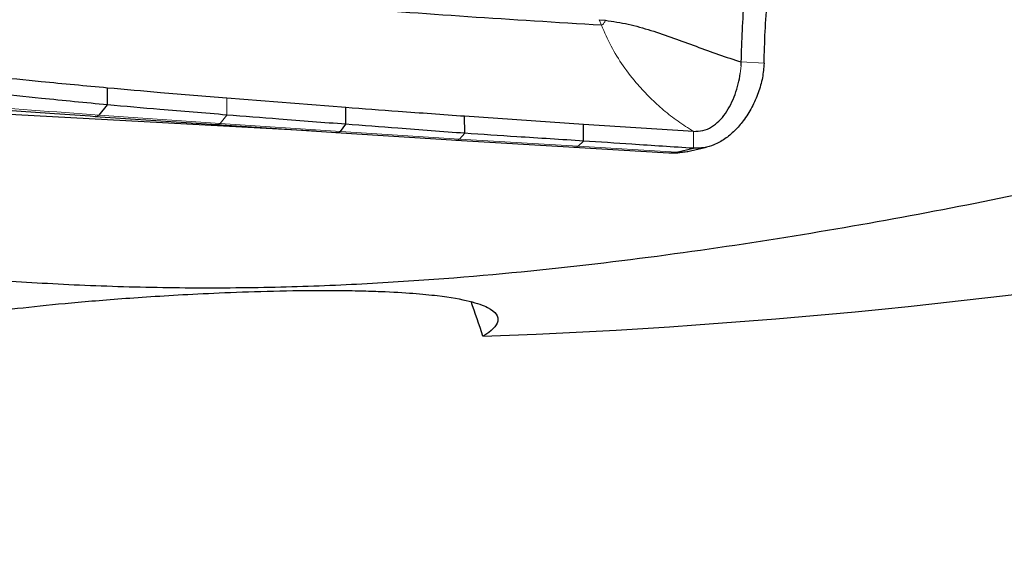
# Model space of a CAD drawing. Units: millimetres. Extents: x 5 to 292, y 5 to 205.
# Drawn here: x 49 to 57, y 75 to 80 of the extents above; entities that cross this region are included whole.
import ezdxf

# ---------------------------------------------------------------- set-up
doc = ezdxf.new("R2010")
doc.units = ezdxf.units.MM
doc.layers.add('DÜNNE_LINIE', color=7, linetype='Continuous')
doc.styles.add('SLDTEXTSTYLE1', font='TXT', dxfattribs={"width": 0.75})
doc.dimstyles.new('SLDDIMSTYLE0', dxfattribs={"dimtxt": 3, "dimasz": 3, "dimexe": 0, "dimexo": 0.0625, "dimgap": 0.75, "dimtad": 1, "dimdec": 3, "dimrnd": 1e-09, "dimzin": 12, "dimdsep": 46, "dimtxsty": 'SLDTEXTSTYLE1', "dimsah": 1, "dimcen": 0.09, "dimadec": 0, "dimazin": 3, "dimtfac": 1, "dimtofl": 0, "dimtmove": 0, "dimatfit": 3, "dimfxl": 1, "dimfrac": 2, "dimtolj": 1, "dimtzin": 12, "dimarcsym": 0})

# ---------------------------------------------------------------- blocks, each defined once
blk = doc.blocks.new('_D')
at = {"layer": 'DÜNNE_LINIE', "color": 7}
for p, q in [((37.1249, 133.3711), (37.1249, 63.97)), ((100.1249, 92.9434), (100.1249, 63.97)), ((37.1249, 64.97), (100.1249, 64.97))]:
    blk.add_line(p, q, dxfattribs=at)
for points in [[(37.1249, 64.97), (40.1249, 64.22), (40.1249, 65.72)], [(100.1249, 64.97), (97.1249, 65.72), (97.1249, 64.22)]]:
    blk.add_solid(points, dxfattribs=at)
at = {"layer": 'DÜNNE_LINIE', "color": 7, "insert": (66.4085, 68.8372), "char_height": 3, "attachment_point": 1, "style": 'SLDTEXTSTYLE1'}
blk.add_mtext('63', dxfattribs=at)

msp = doc.modelspace()

# ---------------------------------------------------------------- linework, layer by layer
at = {"color": 7, "linetype": 'Continuous', "lineweight": 30}
for p, q in [((53.5768, 79.8353), (53.6296, 79.8303)), ((51.1181, 78.8711), (38.7103, 79.5471)), ((54.8044, 79.4365), (54.8058, 79.4694)), ((49.321, 79.0972), (49.3206, 79.2438)), ((49.2476, 79.0092), (49.321, 79.0972)), ((51.3822, 79.0745), (50.3519, 79.1553)), ((51.3825, 78.9301), (51.3822, 79.0745)), ((49.2144, 78.9985), (50.2627, 78.9272)), ((50.2624, 78.9272), (51.3029, 78.8589)), ((51.3355, 78.8687), (51.3825, 78.9301)), ((53.4397, 78.9289), (52.4115, 78.999)), ((52.4118, 78.8519), (52.4115, 78.999)), ((54.391, 78.8685), (53.4397, 78.9289)), ((53.4402, 78.7849), (53.4397, 78.9289)), ((51.2965, 78.8593), (52.3433, 78.7922)), ((52.368, 78.8013), (52.4118, 78.8519)), ((52.3362, 78.7926), (53.3627, 78.7305)), ((53.3954, 78.7398), (53.4402, 78.7849)), ((53.3572, 78.7308), (54.1782, 78.6816)), ((54.1886, 78.6818), (54.1933, 78.682)), ((54.2458, 78.6882), (54.3918, 78.7224)), ((54.3662, 78.7001), (54.5035, 78.7315))]:
    msp.add_line(p, q, dxfattribs=at)
at = {"color": 8, "linetype": 'Continuous', "lineweight": 0}
for p, q in [((53.5768, 79.8353), (53.5951, 79.7867)), ((54.7974, 79.37), (54.8044, 79.4365)), ((55.0028, 79.4587), (54.8058, 79.4694)), ((50.3522, 79.0101), (50.3519, 79.1553)), ((50.2956, 78.9372), (49.2476, 79.0092)), ((50.2956, 78.9372), (50.3522, 79.0101)), ((51.3355, 78.8687), (50.2956, 78.9372)), ((52.368, 78.8013), (51.3355, 78.8687)), ((54.3918, 78.7224), (54.391, 78.8685)), ((53.3954, 78.7398), (52.368, 78.8013)), ((54.2458, 78.6882), (53.3954, 78.7398))]:
    msp.add_line(p, q, dxfattribs=at)
at = {"color": 7, "linetype": 'Continuous', "lineweight": 30}
for centre, major_axis, ratio, start_param, end_param in [((50.2604, 123.0263), (49.9659, -2.0097), 0.919095, 4.795545, 4.943348), ((50.147, 76.4888), (-1.6049, 4.5751), 0.513488, 4.664872, 4.730341)]:
    msp.add_ellipse(centre, major_axis=major_axis, ratio=ratio, start_param=start_param, end_param=end_param, dxfattribs=at)
for points, knots in [([(54.8058, 79.4694), (54.8085, 79.5602), (54.8138, 79.7414), (54.8325, 80.0209), (54.8591, 80.3045), (54.8942, 80.5921), (54.9374, 80.8821), (54.9884, 81.1731), (55.0471, 81.4634), (55.1133, 81.7518), (55.1867, 82.0371), (55.2671, 82.3182), (55.3538, 82.595), (55.4167, 82.7732), (55.4482, 82.8626)], [0, 0, 0, 0, 0.082673, 0.16497, 0.247426, 0.330185, 0.41319, 0.496374, 0.579671, 0.663083, 0.746712, 0.830668, 0.915061, 1, 1, 1, 1]), ([(55.0028, 79.4587), (55.0055, 79.5494), (55.0109, 79.7309), (55.0299, 80.0115), (55.0569, 80.296), (55.0921, 80.5837), (55.1353, 80.8728), (55.1864, 81.1631), (55.245, 81.453), (55.311, 81.7409), (55.3843, 82.0265), (55.4645, 82.3081), (55.5511, 82.585), (55.6138, 82.7628), (55.6452, 82.8519)], [0, 0, 0, 0, 0.082587, 0.165236, 0.248359, 0.330885, 0.41351, 0.496625, 0.579868, 0.663067, 0.746605, 0.831053, 0.915385, 1, 1, 1, 1]), ([(53.5951, 79.7867), (53.2096, 79.8106), (52.4391, 79.8585), (51.2895, 79.9425), (50.1408, 80.0275), (48.9945, 80.1207), (47.8561, 80.2366), (47.0977, 80.3192), (46.7185, 80.3606)], [0, 0, 0, 0, 0.166714, 0.333282, 0.49997, 0.66671, 0.833335, 1, 1, 1, 1]), ([(53.6296, 79.8303), (53.6956, 79.8203), (53.828, 79.8003), (54.025, 79.7441), (54.2201, 79.6775), (54.4146, 79.6049), (54.6089, 79.5321), (54.7404, 79.4902), (54.8058, 79.4694)], [0, 0, 0, 0, 0.164311, 0.329508, 0.496612, 0.664984, 0.833222, 1, 1, 1, 1]), ([(58.0749, 78.511), (57.3433, 78.3445), (56.6025, 78.1936), (55.4593, 77.9921), (55.0723, 77.929), (54.2814, 77.8122), (53.8782, 77.7586), (53.0421, 77.6625), (52.6101, 77.62), (51.9134, 77.5686), (51.6753, 77.5537), (51.1863, 77.53), (50.9335, 77.5212), (50.4148, 77.5112), (50.1553, 77.5102), (49.6361, 77.5165), (49.375, 77.5238), (48.8749, 77.545), (48.6329, 77.5589), (48.1599, 77.5917), (47.9287, 77.6107), (47.2608, 77.6725), (46.8425, 77.7205), (46.0303, 77.8263), (45.6371, 77.8843), (44.4784, 78.0712), (43.7325, 78.2134), (42.2645, 78.5283), (41.5439, 78.7011), (40.1166, 79.0766), (39.4103, 79.2792), (38.7087, 79.4969)], [0, 0, 0, 0, 0.125, 0.125, 0.1875, 0.1875, 0.25, 0.25, 0.3125, 0.3125, 0.34375, 0.34375, 0.375, 0.375, 0.40625, 0.40625, 0.4375, 0.4375, 0.46875, 0.46875, 0.5, 0.5, 0.5625, 0.5625, 0.625, 0.625, 0.75, 0.75, 0.875, 0.875, 1, 1, 1, 1]), ([(49.3206, 79.2438), (49.1294, 79.2616), (48.6547, 79.3057), (47.899, 79.3849), (47.3345, 79.448), (47.0522, 79.4796)], [0, 0, 0, 0, 0.252158, 0.626068, 1, 1, 1, 1]), ([(55.0028, 79.4587), (54.9994, 79.4164), (54.9925, 79.3291), (54.9546, 79.2011), (54.8995, 79.0757), (54.83, 78.9651), (54.7511, 78.8731), (54.6663, 78.8014), (54.5763, 78.7517), (54.4839, 78.723), (54.4224, 78.7226), (54.3918, 78.7224)], [0, 0, 0, 0, 0.120756, 0.249724, 0.382868, 0.516029, 0.626378, 0.732418, 0.833581, 0.917073, 1, 1, 1, 1]), ([(54.391, 78.8685), (54.4193, 78.8693), (54.4758, 78.8709), (54.5515, 78.9054), (54.6164, 78.957), (54.6715, 79.0242), (54.7173, 79.1023), (54.7536, 79.1881), (54.7812, 79.2777), (54.7921, 79.3396), (54.7974, 79.37)], [0, 0, 0, 0, 0.1116831, 0.2235178, 0.3412709, 0.4665661, 0.5982596, 0.7335851, 0.8688698, 1, 1, 1, 1]), ([(49.321, 79.0972), (49.1298, 79.116), (48.6547, 79.1628), (47.8975, 79.2416), (47.3328, 79.3047), (47.0504, 79.3362)], [0, 0, 0, 0, 0.251875, 0.625924, 1, 1, 1, 1]), ([(50.3519, 79.1553), (50.1608, 79.1711), (49.8166, 79.1994), (49.4733, 79.2301), (49.3206, 79.2438)], [0, 0, 0, 0, 0.5553627, 1, 1, 1, 1]), ([(46.874, 79.1684), (46.9171, 79.1652), (46.9968, 79.1593), (47.1067, 79.1511), (47.1978, 79.1444), (47.2806, 79.1383), (47.369, 79.1318), (47.4765, 79.1239), (47.6067, 79.1143), (47.7756, 79.1019), (47.9878, 79.0865), (48.2476, 79.0676), (48.5431, 79.0463), (48.8694, 79.023), (49.0971, 79.0068), (49.2145, 78.9985)], [0, 0, 0, 0, 0.055182, 0.10209, 0.140724, 0.171835, 0.208081, 0.253994, 0.309575, 0.374823, 0.470566, 0.58159, 0.707895, 0.849483, 1, 1, 1, 1]), ([(50.3522, 79.0101), (50.1593, 79.0259), (49.8152, 79.0541), (49.4718, 79.0841), (49.321, 79.0972)], [0, 0, 0, 0, 0.560627, 1, 1, 1, 1]), ([(51.3825, 78.9301), (51.1898, 78.9446), (50.846, 78.9705), (50.5029, 78.998), (50.3522, 79.0101)], [0, 0, 0, 0, 0.5605818, 1, 1, 1, 1]), ([(52.4115, 78.999), (52.22, 79.0127), (51.8765, 79.0372), (51.5337, 79.0631), (51.3822, 79.0745)], [0, 0, 0, 0, 0.557818, 1, 1, 1, 1]), ([(52.4118, 78.8519), (52.2193, 78.8661), (51.8759, 78.8914), (51.5331, 78.9183), (51.3825, 78.9301)], [0, 0, 0, 0, 0.5605336, 1, 1, 1, 1]), ([(53.4402, 78.7849), (53.2479, 78.797), (52.9048, 78.8187), (52.5623, 78.8418), (52.4118, 78.8519)], [0, 0, 0, 0, 0.560493, 1, 1, 1, 1]), ([(54.3918, 78.7224), (54.2139, 78.7337), (53.8964, 78.754), (53.5795, 78.7755), (53.4402, 78.7849)], [0, 0, 0, 0, 0.560412, 1, 1, 1, 1]), ([(54.1783, 78.6828), (54.1856, 78.6822), (54.2074, 78.6802), (54.2305, 78.685), (54.2458, 78.6882)], [0, 0, 0, 0, 0.335721, 1, 1, 1, 1]), ([(54.2064, 78.6825), (54.2287, 78.6827), (54.2817, 78.6831), (54.3352, 78.6939), (54.3662, 78.7001)], [0, 0, 0, 0, 0.420814, 1, 1, 1, 1]), ([(47.411, 77.1525), (47.5433, 77.1853), (47.7017, 77.2169), (48.0741, 77.2781), (48.2888, 77.3079), (48.6679, 77.3512), (48.8036, 77.3654), (49.1012, 77.3934), (49.2625, 77.4072), (49.6275, 77.4344), (49.827, 77.4475), (50.1742, 77.4656), (50.3003, 77.4714), (50.5718, 77.4816), (50.7193, 77.486), (51.0177, 77.4914), (51.172, 77.4924), (51.3809, 77.4907), (51.4481, 77.4897), (51.572, 77.4868), (51.6296, 77.485), (51.7919, 77.4785), (51.8836, 77.473), (52.0435, 77.4608), (52.1127, 77.4539), (52.294, 77.432), (52.3817, 77.4158), (52.5215, 77.3814), (52.5726, 77.363), (52.6849, 77.3064), (52.7078, 77.2663), (52.6875, 77.1828), (52.6433, 77.1393), (52.5699, 77.0946)], [0, 0, 0, 0, 0.125, 0.125, 0.25, 0.25, 0.3125, 0.3125, 0.375, 0.375, 0.4375, 0.4375, 0.46875, 0.46875, 0.5, 0.5, 0.53125, 0.53125, 0.546875, 0.546875, 0.5625, 0.5625, 0.59375, 0.59375, 0.625, 0.625, 0.6875, 0.6875, 0.75, 0.75, 0.875, 0.875, 1, 1, 1, 1])]:
    msp.add_open_spline(points, degree=3, knots=knots, dxfattribs=at)
at = {"color": 8, "linetype": 'Continuous', "lineweight": 0}
for points, knots in [([(53.6296, 79.8303), (53.6259, 79.8214), (53.6203, 79.8082), (53.608, 79.7932), (53.5992, 79.7888), (53.5951, 79.7867)], [0, 0, 0, 0, 0.512289, 0.767655, 1, 1, 1, 1]), ([(54.391, 78.8685), (54.3462, 78.897), (54.2566, 78.9539), (54.1319, 79.052), (54.0155, 79.1582), (53.8969, 79.2849), (53.7815, 79.434), (53.6741, 79.606), (53.6214, 79.7265), (53.5951, 79.7867)], [0, 0, 0, 0, 0.124952, 0.249867, 0.374836, 0.499872, 0.666613, 0.833337, 1, 1, 1, 1]), ([(49.2476, 79.0092), (48.8583, 79.038), (48.0803, 79.0956), (47.3006, 79.1556), (46.911, 79.1856)], [0, 0, 0, 0, 0.500248, 1, 1, 1, 1]), ([(49.2146, 79.0002), (49.2167, 78.9995), (49.2273, 78.996), (49.2385, 79.0033), (49.2476, 79.0092)], [0, 0, 0, 0, 0.200908, 1, 1, 1, 1]), ([(50.2628, 78.9284), (50.2666, 78.9279), (50.2773, 78.9265), (50.2885, 78.933), (50.2956, 78.9372)], [0, 0, 0, 0, 0.3617083, 1, 1, 1, 1]), ([(51.303, 78.8603), (51.3065, 78.8597), (51.3171, 78.8581), (51.3281, 78.8645), (51.3355, 78.8687)], [0, 0, 0, 0, 0.33192, 1, 1, 1, 1]), ([(52.3367, 78.7938), (52.3395, 78.7934), (52.3497, 78.7917), (52.3604, 78.7973), (52.368, 78.8013)], [0, 0, 0, 0, 0.277196, 1, 1, 1, 1]), ([(53.3628, 78.7318), (53.3658, 78.7313), (53.3764, 78.7296), (53.3875, 78.7355), (53.3954, 78.7398)], [0, 0, 0, 0, 0.282942, 1, 1, 1, 1]), ([(54.3664, 78.7003), (54.3473, 78.6964), (54.3084, 78.6886), (54.2669, 78.6883), (54.2458, 78.6882)], [0, 0, 0, 0, 0.491894, 1, 1, 1, 1])]:
    msp.add_open_spline(points, degree=3, knots=knots, dxfattribs=at)

# ---------------------------------------------------------------- dimensions: what is measured, and where the dimension line sits
at = {"layer": 'DÜNNE_LINIE', "color": 7}
dim = msp.add_linear_dim(base=(100.1249, 64.97), p1=(37.1249, 134.3711), p2=(100.1249, 93.9434), dimstyle='SLDDIMSTYLE0', dxfattribs=at)
dim.commit()
dim.dimension.update_dxf_attribs({"geometry": '_D', "text_midpoint": (68.6249, 64.97), "dimtype": 160})

doc.saveas('drawing.dxf')
